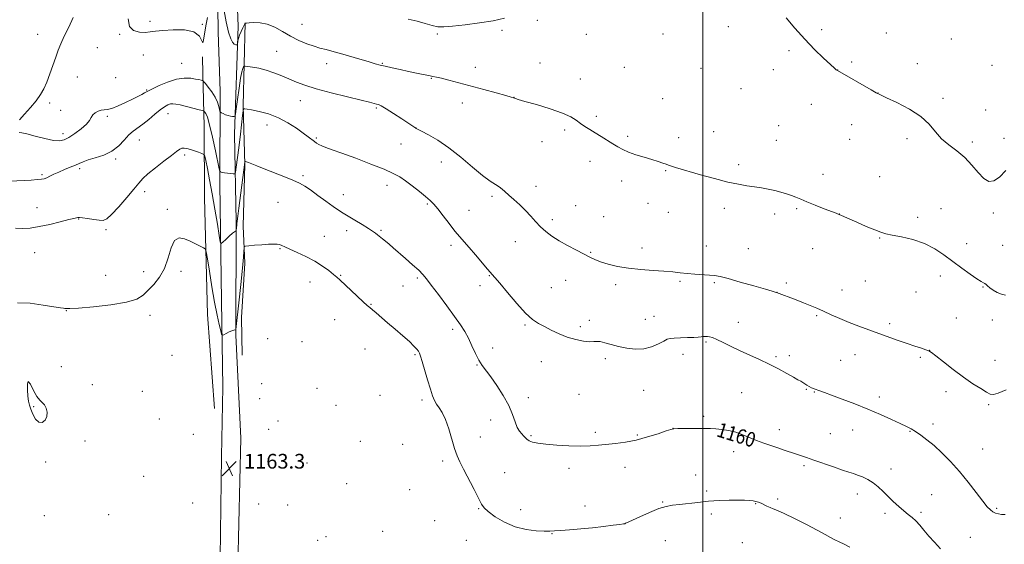
# Model space of a CAD drawing. Extents: x 2097300 to 2100200, y 352300 to 355200.
# Drawn here: x 2099128 to 2099664, y 354038 to 354323 of the extents above; entities that cross this region are included whole.
import ezdxf

# ---------------------------------------------------------------- set-up
doc = ezdxf.new("R2010")
doc.units = 0
doc.header["$MEASUREMENT"] = 0
for name, color, linetype, lineweight in [('32000', 7, 'Continuous', 0), ('DTM HARD BREAKLINE', 7, 'Continuous', 0), ('DTM SPOT ELEVATION', 2, 'Continuous', 13), ('INDEX CONTOUR', 41, 'Continuous', 13), ('INDEX CONTOUR LABEL', 244, 'Continuous', 0), ('INTERMEDIATE CONTOUR', 44, 'Continuous', 0), ('SPOT ELEVATION', 7, 'Continuous', 0)]:
    doc.layers.add(name, color=color, linetype=linetype, lineweight=lineweight)
doc.styles.add('Style-ITALICS', font='ITALICS.shx')

# ---------------------------------------------------------------- blocks, each defined once
blk = doc.blocks.new('SPOT')
at = {"layer": 'SPOT ELEVATION'}
for p, q in [((-3.91, -3.91), (3.82, 3.81)), ((-1.65, 3.77), (1.72, -3.93))]:
    blk.add_line(p, q, dxfattribs=at)

msp = doc.modelspace()

# ---------------------------------------------------------------- linework, layer by layer
at = {"layer": '32000', "flags": 128}
msp.add_lwpolyline([(2099500, 355000), (2099500, 352500)], dxfattribs=at)
at = {"layer": 'DTM HARD BREAKLINE'}
for points in [[(2099252.41, 354496.07, 1151.95), (2099244.04, 354487.89, 1153.67), (2099240.67, 354473.62, 1154.53), (2099242.91, 354428.43, 1154.1), (2099244.55, 354385.7, 1153.48), (2099247.11, 354319.8, 1153.48), (2099245.25, 354261.02, 1156.5), (2099246.07, 354213.59, 1159.8), (2099245.87, 354151.79, 1162.1), (2099248.64, 354095.81, 1163.2), (2099247.04, 354026.13, 1163.82), (2099246.39, 353971.77, 1166.6), (2099246.98, 353914.29, 1170.33), (2099249.08, 353850.07, 1171.48), (2099250.81, 353784.81, 1172.35), (2099251.78, 353711.75, 1172.68)], [(2099240.12, 353669.75, 1172.63), (2099238.29, 353798.83, 1171.91), (2099238.77, 353863.68, 1171.58), (2099237.96, 353944.92, 1168.47), (2099237.76, 353996.54, 1165.26), (2099237.43, 354030.56, 1163.92), (2099238.08, 354085.82, 1163.25), (2099238.77, 354123.46, 1162.77), (2099238.02, 354170.35, 1161.48), (2099237.19, 354234.2, 1158.41), (2099237.28, 354284.47, 1155.3), (2099236.21, 354316.55, 1154.39), (2099235.4, 354385.89, 1153.62), (2099233.68, 354436.2, 1154.87), (2099231.84, 354476.87, 1154.92), (2099230.27, 354488.57, 1153.96), (2099226.43, 354492.97, 1153.67), (2099217.48, 354494.14, 1153.72), (2099170.66, 354494.99, 1156.31), (2099111.04, 354494.15, 1158.65)], [(2099250.97, 354321.64, 1153.98), (2099249.92, 354276.73, 1157.86), (2099250.78, 354244.52, 1160.11), (2099249.8, 354210.97, 1161.64), (2099250.84, 354190.93, 1162.31), (2099249.01, 354161.31, 1162.5), (2099249.34, 354140.83, 1162.55)], [(2099234.2, 354111.79, 1163.89), (2099230.54, 354163.04, 1162.59), (2099228.87, 354226.39, 1161.54), (2099228.73, 354265.47, 1159), (2099227.92, 354293.89, 1155.56), (2099227.81, 354303.08, 1154.02)]]:
    msp.add_polyline3d(points, dxfattribs=at)
at = {"layer": 'DTM SPOT ELEVATION'}
for p in [(2099199.137, 354322.451, 1153.705), (2099227.739, 354320.8, 1153.915), (2099281.83, 354320.9, 1152.99), (2099409.9, 354322.94, 1152.39), (2099513.81, 354319.48, 1152.39), (2099137.99, 354315.47, 1157.18), (2099182.677, 354315.478, 1154.055), (2099355.58, 354315.58, 1152.19), (2099390.65, 354317.57, 1152.29), (2099436.66, 354315.48, 1152.99), (2099478.37, 354315.55, 1152.89), (2099564.68, 354317.84, 1151.79), (2099599.87, 354316.04, 1151.29), (2099170.56, 354308.23, 1154.34), (2099635.28, 354312.93, 1150.59), (2099195.47, 354304.09, 1154.57), (2099268.14, 354306.19, 1155.1), (2099546.83, 354306.51, 1152.19), (2099216.469, 354299.601, 1155.035), (2099295.25, 354299.38, 1154.69), (2099325.58, 354299.53, 1153.89), (2099376.29, 354297.41, 1153.39), (2099411.37, 354299.79, 1153.29), (2099457.29, 354297.49, 1153.29), (2099581.05, 354300.41, 1151.79), (2099616.69, 354299.4, 1151.29), (2099657.28, 354298.48, 1150.29), (2099159.65, 354292.128, 1154.685), (2099180.47, 354291.76, 1154.21), (2099499.08, 354296.94, 1152.89), (2099538.4, 354296.23, 1152.39), (2099573.33, 354296.05, 1151.99), (2099352.29, 354291.44, 1154.09), (2099433.27, 354291.02, 1153.59), (2099197.344, 354285.073, 1155.875), (2099397.17, 354281.09, 1153.99), (2099520.76, 354285.79, 1152.79), (2099595.31, 354283.51, 1151.99), (2099144.64, 354277.98, 1155.57), (2099280.9, 354279.33, 1156.69), (2099369.08, 354278.09, 1154.59), (2099478.13, 354280.34, 1153.29), (2099559, 354277.27, 1152.59), (2099630.73, 354280.51, 1151.69), (2099150.598, 354273.964, 1155.455), (2099175.96, 354270.768, 1156.295), (2099209.04, 354272.21, 1158.79), (2099322.33, 354275.39, 1156.19), (2099442.05, 354270.77, 1153.79), (2099653.88, 354274.31, 1151.39), (2099262.76, 354265.99, 1158.8), (2099541.19, 354265.75, 1152.89), (2099581, 354266.33, 1152.59), (2099151.83, 354261.33, 1155.51), (2099343.99, 354264.43, 1155.99), (2099424.86, 354263.35, 1154.19), (2099459.12, 354259.98, 1153.79), (2099505.93, 354262.41, 1153.29), (2099193.47, 354257.97, 1158.79), (2099289.78, 354259.07, 1157.79), (2099335.8, 354255.79, 1156.79), (2099412.46, 354257.04, 1154.59), (2099486.84, 354259.13, 1153.59), (2099540.07, 354257.66, 1153.19), (2099579.87, 354258.27, 1152.69), (2099611.03, 354258.73, 1152.39), (2099646.69, 354256.81, 1151.59), (2099663.83, 354258.79, 1151.59), (2099218.089, 354249.729, 1160.285), (2099180.51, 354247.508, 1158.255), (2099357.67, 354245.95, 1156.59), (2099438.67, 354246.36, 1154.39), (2099519.55, 354244.45, 1153.69), (2099140.39, 354239.11, 1157.78), (2099160.88, 354242.33, 1158.32), (2099282.44, 354238.58, 1159.69), (2099479.78, 354241.27, 1154.09), (2099565.38, 354239.24, 1153.39), (2099328.17, 354233.24, 1158.59), (2099455.79, 354235.67, 1154.39), (2099596.22, 354237.99, 1153.09), (2099196.272, 354229.903, 1160.495), (2099304.3, 354228.14, 1159.29), (2099409.13, 354232.68, 1155.39), (2099268.83, 354224.09, 1161.1), (2099350.03, 354223.18, 1158.19), (2099385.3, 354227.27, 1156.29), (2099430.82, 354222.13, 1155.39), (2099470.25, 354223.49, 1154.69), (2099137.714, 354221.155, 1159.235), (2099208.53, 354220.26, 1161.81), (2099372.69, 354219.6, 1157.19), (2099481.21, 354218.58, 1154.79), (2099511.77, 354220.67, 1154.39), (2099539.07, 354217.68, 1154.39), (2099551.07, 354220.58, 1154.19), (2099574.19, 354217.71, 1153.99), (2099629.6, 354220.51, 1153.69), (2099658.12, 354218.26, 1152.29), (2099160.355, 354214.917, 1160.075), (2099418.19, 354214.53, 1155.59), (2099446.02, 354216.17, 1154.99), (2099616.98, 354215.79, 1153.59), (2099175.25, 354209.17, 1160.27), (2099306.22, 354208.56, 1160.6), (2099324.88, 354208.87, 1159.79), (2099294.12, 354205.51, 1161.3), (2099397.97, 354202.53, 1156.79), (2099596.24, 354204.69, 1154.09), (2099643.63, 354201.47, 1153.29), (2099663.11, 354200.68, 1153.19), (2099136.514, 354196.57, 1160.915), (2099269.96, 354198.73, 1162.1), (2099363.02, 354200.54, 1158.39), (2099438.91, 354196.78, 1155.89), (2099466.88, 354199.23, 1155.59), (2099501.86, 354200.2, 1155.29), (2099524.81, 354198.87, 1155.19), (2099559.71, 354198.79, 1154.79), (2099195.81, 354186.273, 1161.475), (2099216.114, 354186.525, 1162.315), (2099175.02, 354184.36, 1160.61), (2099286.26, 354180.65, 1162.6), (2099302.91, 354184.29, 1161.9), (2099344.57, 354182.84, 1160.29), (2099383.84, 354184.04, 1158.09), (2099425.29, 354181.64, 1156.79), (2099452.55, 354179.24, 1156.29), (2099487.58, 354180.96, 1156.19), (2099506.19, 354180.28, 1156.19), (2099545.43, 354180.21, 1155.69), (2099588.34, 354181.31, 1154.99), (2099629.16, 354184, 1154.59), (2099336.85, 354178.46, 1160.9), (2099378.69, 354178.69, 1158.39), (2099417.63, 354177.66, 1156.99), (2099540.27, 354175.11, 1155.99), (2099575.67, 354176.26, 1155.29), (2099615.92, 354175.2, 1154.79), (2099652.45, 354177.91, 1154.09), (2099319.42, 354168.53, 1161.9), (2099153.61, 354165.1, 1162.05), (2099199.1, 354162.58, 1162.61), (2099299.62, 354160.16, 1162.9), (2099438.23, 354159.76, 1157.59), (2099468.67, 354160.39, 1157.09), (2099473.36, 354162.01, 1157.09), (2099519.23, 354158.79, 1157.39), (2099561.9, 354162.39, 1156.19), (2099601.57, 354158.07, 1155.69), (2099637.96, 354161.11, 1154.99), (2099657.46, 354160.1, 1154.79), (2099363.9, 354154.96, 1160.39), (2099403.21, 354157.36, 1158.19), (2099433.38, 354156.41, 1157.59), (2099263.28, 354149.79, 1162.4), (2099281.88, 354148.24, 1163.4), (2099501.75, 354148.04, 1158.19), (2099316.14, 354144.32, 1163.2), (2099385.63, 354144.81, 1159.39), (2099623.47, 354143.54, 1155.99), (2099211.165, 354140.834, 1162.525), (2099343.32, 354141.1, 1162.2), (2099412.06, 354137.31, 1158.79), (2099446.99, 354139.06, 1158.39), (2099489.26, 354141.37, 1158.69), (2099539.83, 354140.08, 1157.79), (2099547.13, 354140.53, 1157.69), (2099574.91, 354138.09, 1156.99), (2099582.76, 354141.11, 1156.69), (2099618.35, 354139.72, 1156.19), (2099659.01, 354138.07, 1155.39), (2099150.98, 354134.66, 1162.43), (2099377.16, 354135.49, 1160.09), (2099167.74, 354124.752, 1162.945), (2099195.06, 354121.16, 1162.03), (2099259.95, 354125.37, 1162.5), (2099290.08, 354122.92, 1163.7), (2099467.78, 354121.76, 1159.09), (2099521.12, 354120.52, 1158.89), (2099556.33, 354122.23, 1158.09), (2099560.63, 354120.84, 1158.09), (2099632.31, 354120.98, 1156.39), (2099258.83, 354117.18, 1162.4), (2099324.29, 354118.97, 1163.3), (2099347.16, 354116.54, 1162.4), (2099404.96, 354117.69, 1159.69), (2099432.67, 354119.57, 1159.19), (2099595.96, 354118.09, 1157.59), (2099135.94, 354112.85, 1164.25), (2099300.45, 354113.58, 1163.6), (2099655.6, 354113.89, 1156.19), (2099204.28, 354106.25, 1162.48), (2099268.79, 354105.11, 1162.5), (2099384.64, 354105.67, 1160.39), (2099500.51, 354107.69, 1159.69), (2099263.81, 354100.61, 1163.6), (2099483.71, 354101.11, 1159.99), (2099541.56, 354100.28, 1159.39), (2099581.58, 354100.17, 1158.69), (2099612.74, 354099.38, 1158.09), (2099625.32, 354103.39, 1157.59), (2099163.8, 354094.14, 1163.44), (2099222.728, 354097.854, 1162.525), (2099313.68, 354094.02, 1163.1), (2099379.01, 354096.29, 1161.4), (2099406.5, 354097.01, 1159.79), (2099441.42, 354098.83, 1159.59), (2099464.41, 354097.49, 1159.79), (2099569.32, 354098.1, 1158.99), (2099336.63, 354092.42, 1162.3), (2099516.69, 354088.44, 1160.59), (2099652.22, 354089.85, 1157.09), (2099142.436, 354082.82, 1163.575), (2099358.49, 354083.29, 1162.3), (2099284.55, 354082.15, 1163.1), (2099427.1, 354079.29, 1160.59), (2099457.61, 354079.86, 1160.79), (2099555.02, 354080.73, 1160.29), (2099602.42, 354079.01, 1159.39), (2099195.72, 354075.01, 1163.44), (2099392.12, 354076.9, 1161.29), (2099496.06, 354075.72, 1161.19), (2099306.19, 354071.05, 1163.2), (2099340.52, 354067.78, 1162.8), (2099502.1, 354066.94, 1161.79), (2099540.69, 354062.62, 1161.69), (2099584.15, 354065.34, 1160.59), (2099624.44, 354064.95, 1159.09), (2099222.439, 354060.494, 1162.945), (2099258.3, 354059.89, 1163.2), (2099274.15, 354059.32, 1162.7), (2099377.99, 354057.36, 1162.1), (2099400.95, 354056.8, 1161.19), (2099435.87, 354058.75, 1161.19), (2099478.18, 354060.99, 1161.89), (2099528.67, 354060.1, 1162.09), (2099659.87, 354057.66, 1157.79), (2099141.7, 354053.57, 1163.82), (2099176.637, 354054.161, 1163.505), (2099354.01, 354050.8, 1162.8), (2099504.71, 354054.57, 1162.29), (2099574.9, 354052.38, 1161.29), (2099599.04, 354054.94, 1160.39), (2099618.65, 354055.43, 1159.69), (2099457.74, 354049.38, 1161.99), (2099290.49, 354040.17, 1163.5), (2099294.99, 354042.11, 1163.2), (2099325.85, 354045.01, 1163.1), (2099371.35, 354040.09, 1162.8), (2099417.96, 354043.74, 1162.09), (2099479.59, 354039.96, 1163.09), (2099645.47, 354041.85, 1159.19), (2099521.43, 354038.82, 1163.19)]:
    msp.add_point(p, dxfattribs=at)
at = {"layer": 'INDEX CONTOUR'}
msp.add_polyline3d([(2099629.277, 354035.589, 1160), (2099625.9811, 354039.1111, 1160), (2099622.939, 354042.496, 1160), (2099620.302, 354045.626, 1160), (2099617.995, 354048.398, 1160), (2099615.89, 354050.714, 1160), (2099613.851, 354052.556, 1160), (2099611.721, 354054.229, 1160), (2099609.334, 354056.1209, 1160), (2099606.591, 354058.512, 1160), (2099603.655, 354061.255, 1160), (2099600.755, 354064.097, 1160), (2099598.052, 354066.815, 1160), (2099595.43, 354069.295, 1160), (2099592.707, 354071.4549, 1160), (2099589.778, 354073.229, 1160), (2099586.849, 354074.629, 1160), (2099584.204, 354075.684, 1160), (2099581.95, 354076.474, 1160), (2099579.49, 354077.274, 1160), (2099576.048, 354078.407, 1160), (2099571.157, 354080.078, 1160), (2099560.367, 354083.812, 1160), (2099556.329, 354085.183, 1160), (2099550.378, 354087.1691, 1160), (2099544.285, 354089.245, 1160), (2099540.82, 354090.41, 1160), (2099537.052, 354091.658, 1160), (2099533.121, 354093.009, 1160), (2099529.205, 354094.485, 1160), (2099521.73, 354097.622, 1160), (2099517.985, 354098.936, 1160), (2099514.142, 354099.871, 1160), (2099510.401, 354100.468, 1160), (2099507.025, 354100.816, 1160), (2099504.141, 354100.994, 1160), (2099501.331, 354101.056, 1160), (2099498.043, 354101.048, 1160), (2099489.773, 354100.965, 1160), (2099486.371, 354100.92, 1160), (2099484.305, 354100.844, 1160), (2099482.635, 354100.5169, 1160), (2099480.055, 354099.677, 1160), (2099475.624, 354098.181, 1160), (2099469.875, 354096.374, 1160), (2099463.711, 354094.724, 1160), (2099457.883, 354093.585, 1160), (2099452.551, 354092.8579, 1160), (2099443.304, 354091.853, 1160), (2099438.7739, 354091.48, 1160), (2099433.509, 354091.33, 1160), (2099427.164, 354091.485, 1160), (2099420.513, 354091.879, 1160), (2099414.611, 354092.4081, 1160), (2099410.271, 354092.991, 1160), (2099407.349, 354093.628, 1160), (2099405.462, 354094.342, 1160), (2099404.236, 354095.148, 1160), (2099403.351, 354096.034, 1160), (2099402.499, 354096.9831, 1160), (2099401.443, 354098.034, 1160), (2099400.247, 354099.456, 1160), (2099399.045, 354101.574, 1160), (2099397.885, 354104.646, 1160), (2099396.454, 354108.65, 1160), (2099394.351, 354113.499, 1160), (2099391.348, 354118.989, 1160), (2099387.902, 354124.467, 1160), (2099384.645, 354129.166, 1160), (2099379.982, 354135.318, 1160), (2099378.1311, 354138.207, 1160), (2099376.258, 354141.874, 1160), (2099374.342, 354146.004, 1160), (2099372.422, 354150.047, 1160), (2099370.455, 354153.667, 1160), (2099368.086, 354157.383, 1160), (2099364.881, 354161.926, 1160), (2099360.6421, 354167.701, 1160), (2099356.098, 354173.801, 1160), (2099352.214, 354178.993, 1160), (2099349.629, 354182.422, 1160), (2099347.689, 354184.758, 1160), (2099345.412, 354187.052, 1160), (2099342.107, 354190.076, 1160), (2099338.229, 354193.505, 1160), (2099331.564, 354199.296, 1160), (2099329.274, 354201.253, 1160), (2099327.4041, 354202.805, 1160), (2099325.749, 354204.121, 1160), (2099322.993, 354206.267, 1160), (2099321.824, 354207.205, 1160), (2099320.3421, 354208.31, 1160), (2099318.034, 354209.852, 1160), (2099314.609, 354211.979, 1160), (2099310.664, 354214.3521, 1160), (2099304.222, 354218.157, 1160), (2099301.75, 354219.702, 1160), (2099298.8081, 354221.721, 1160), (2099294.87, 354224.58, 1160), (2099290.489, 354227.81, 1160), (2099286.485, 354230.732, 1160), (2099283.38, 354232.861, 1160), (2099280.514, 354234.496, 1160), (2099276.925, 354236.126, 1160), (2099271.989, 354238.1081, 1160), (2099261.254, 354242.262, 1160), (2099257.328, 354243.854, 1160), (2099254.603, 354245, 1160), (2099252.826, 354245.725, 1160), (2099251.751, 354246.071, 1160), (2099251.178, 354246.16, 1160), (2099250.913, 354246.133, 1160), (2099250.789, 354246.0989, 1160), (2099250.738, 354246.043, 1160), (2099250.717, 354245.916, 1160), (2099247.475, 354220.922, 1160), (2099246.91, 354216.425, 1160), (2099246.593, 354213.71, 1160), (2099246.4561, 354212.306, 1160), (2099246.388, 354211.443, 1160), (2099246.302, 354210.516, 1160), (2099246.066, 354208.394, 1160), (2099246.0091, 354208.249, 1160), (2099245.652, 354208.256, 1160), (2099245.096, 354207.996, 1160), (2099244.0201, 354207.186, 1160), (2099242.337, 354205.678, 1160), (2099240.447, 354203.883, 1160), (2099238.869, 354202.35, 1160), (2099237.961, 354201.672, 1160), (2099237.436, 354202.613, 1160), (2099236.844, 354205.9811, 1160), (2099235.841, 354212.212, 1160), (2099234.511, 354220.2549, 1160), (2099233.043, 354228.691, 1160), (2099231.6201, 354236.27, 1160), (2099230.387, 354242.43, 1160), (2099229.482, 354246.776, 1160), (2099228.94, 354249.123, 1160), (2099228.399, 354250.116, 1160), (2099227.396, 354250.6071, 1160), (2099225.6209, 354251.27, 1160), (2099223.386, 354252.079, 1160), (2099221.158, 354252.83, 1160), (2099219.304, 354253.348, 1160), (2099217.807, 354253.562, 1160), (2099216.55, 354253.43, 1160), (2099215.337, 354252.871, 1160), (2099213.653, 354251.663, 1160), (2099210.901, 354249.544, 1160), (2099206.7719, 354246.419, 1160), (2099202.099, 354242.847, 1160), (2099198.003, 354239.55, 1160), (2099195.235, 354236.982, 1160), (2099193.074, 354234.516, 1160), (2099190.428, 354231.255, 1160), (2099186.565, 354226.663, 1160), (2099182.177, 354221.644, 1160), (2099178.311, 354217.464, 1160), (2099175.692, 354215.078, 1160), (2099173.743, 354214.202, 1160), (2099171.562, 354214.24, 1160), (2099168.538, 354214.662, 1160), (2099165.212, 354215.197, 1160), (2099162.412, 354215.637, 1160), (2099160.7511, 354215.829, 1160), (2099159.969, 354215.825, 1160), (2099157.808, 354215.292, 1160), (2099155.034, 354214.594, 1160), (2099150.364, 354213.405, 1160), (2099144.609, 354212.007, 1160), (2099138.883, 354210.777, 1160), (2099134.042, 354210.021, 1160), (2099129.908, 354209.773, 1160), (2099126.043, 354209.995, 1160)], dxfattribs=at)
at = {"layer": 'INTERMEDIATE CONTOUR'}
for points in [[(2099664.773, 354173.577, 1154), (2099662.476, 354174.061, 1154), (2099660.15, 354175.055, 1154), (2099657.9609, 354176.322, 1154), (2099656.161, 354177.58, 1154), (2099654.922, 354178.599, 1154), (2099654.095, 354179.3579, 1154), (2099653.454, 354179.887, 1154), (2099652.727, 354180.291, 1154), (2099651.466, 354180.968, 1154), (2099649.179, 354182.393, 1154), (2099645.551, 354184.89, 1154), (2099640.984, 354188.18, 1154), (2099631.189, 354195.469, 1154), (2099626.163, 354198.803, 1154), (2099620.599, 354201.607, 1154), (2099614.346, 354203.708, 1154), (2099608.158, 354205.19, 1154), (2099603.017, 354206.199, 1154), (2099599.531, 354206.924, 1154), (2099596.8, 354207.717, 1154), (2099593.553, 354208.974, 1154), (2099588.936, 354210.928, 1154), (2099583.772, 354213.171, 1154), (2099574.244, 354217.359, 1154), (2099573.645, 354217.608, 1154), (2099572.499, 354218.057, 1154), (2099566.058, 354220.546, 1154), (2099561.194, 354222.443, 1154), (2099556.648, 354224.254, 1154), (2099553.26, 354225.661, 1154), (2099550.688, 354226.747, 1154), (2099548.297, 354227.698, 1154), (2099545.573, 354228.656, 1154), (2099542.485, 354229.604, 1154), (2099539.126, 354230.486, 1154), (2099535.576, 354231.255, 1154), (2099531.874, 354231.918, 1154), (2099528.046, 354232.495, 1154), (2099524.026, 354233.048, 1154), (2099519.3739, 354233.807, 1154), (2099513.557, 354235.0429, 1154), (2099506.356, 354236.901, 1154), (2099498.815, 354239.022, 1154), (2099485.07, 354243.014, 1154), (2099483.444, 354243.511, 1154), (2099482.343, 354243.896, 1154), (2099481.348, 354244.278, 1154), (2099480.085, 354244.745, 1154), (2099478.225, 354245.375, 1154), (2099475.633, 354246.201, 1154), (2099472.222, 354247.248, 1154), (2099468.029, 354248.515, 1154), (2099463.589, 354249.914, 1154), (2099459.56, 354251.33, 1154), (2099456.401, 354252.697, 1154), (2099453.767, 354254.1221, 1154), (2099451.112, 354255.758, 1154), (2099444.695, 354259.7919, 1154), (2099441.409, 354261.8319, 1154), (2099438.428, 354263.663, 1154), (2099435.775, 354265.34, 1154), (2099433.415, 354266.973, 1154), (2099431.162, 354268.667, 1154), (2099428.2129, 354270.511, 1154), (2099423.612, 354272.588, 1154), (2099416.88, 354274.903, 1154), (2099409.441, 354277.148, 1154), (2099403.194, 354278.936, 1154), (2099399.555, 354279.989, 1154), (2099397.993, 354280.473, 1154), (2099397.06, 354280.838, 1154), (2099395.792, 354281.228, 1154), (2099392.81, 354282.0729, 1154), (2099387.5649, 354283.517, 1154), (2099380.844, 354285.349, 1154), (2099367.301, 354289.007, 1154), (2099361.875, 354290.447, 1154), (2099357.762, 354291.5, 1154), (2099355.049, 354292.1359, 1154), (2099353.054, 354292.537, 1154), (2099350.905, 354292.937, 1154), (2099347.914, 354293.525, 1154), (2099344.14, 354294.301, 1154), (2099339.825, 354295.213, 1154), (2099335.257, 354296.205, 1154), (2099330.892, 354297.175, 1154), (2099327.23, 354298.015, 1154), (2099324.491, 354298.686, 1154), (2099321.772, 354299.433, 1154), (2099317.891, 354300.572, 1154), (2099312.107, 354302.287, 1154), (2099305.45, 354304.238, 1154), (2099299.391, 354305.949, 1154), (2099294.995, 354307.095, 1154), (2099291.681, 354307.939, 1154), (2099288.462, 354308.889, 1154), (2099284.577, 354310.278, 1154), (2099280.175, 354312.123, 1154), (2099275.6331, 354314.367, 1154), (2099271.257, 354316.878, 1154), (2099267.068, 354319.241, 1154), (2099263.016, 354320.971, 1154), (2099259.1239, 354321.733, 1154), (2099255.709, 354321.797, 1154), (2099253.159, 354321.586, 1154), (2099251.732, 354321.4439, 1154), (2099251.154, 354321.4, 1154), (2099251.017, 354321.401, 1154), (2099250.958, 354321.365, 1154), (2099250.793, 354321.076, 1154), (2099250.378, 354320.288, 1154), (2099249.635, 354318.847, 1154), (2099248.737, 354316.97, 1154), (2099247.921, 354314.972, 1154), (2099247.371, 354313.133, 1154), (2099247.058, 354311.606, 1154), (2099246.8069, 354309.926, 1154), (2099246.671, 354309.711, 1154), (2099246.375, 354309.683, 1154), (2099245.832, 354309.7399, 1154), (2099245.069, 354310.102, 1154), (2099244.146, 354311.074, 1154), (2099243.105, 354313.014, 1154), (2099241.934, 354316.507, 1154), (2099240.6041, 354322.1909, 1154), (2099239.137, 354330.236, 1154)], [(2099128.169, 354268.952, 1156), (2099130.8621, 354271.918, 1156), (2099134.105, 354275.58, 1156), (2099137.187, 354279.2861, 1156), (2099139.57, 354282.58, 1156), (2099141.409, 354285.788, 1156), (2099143.031, 354289.433, 1156), (2099144.691, 354293.847, 1156), (2099147.887, 354303.029, 1156), (2099149.266, 354306.762, 1156), (2099150.72, 354310.291, 1156), (2099152.558, 354314.3471, 1156), (2099154.943, 354319.353, 1156), (2099157.464, 354324.511, 1156)], [(2099230.399, 354324.507, 1154), (2099229.541, 354320, 1154), (2099228.32, 354312.282, 1154), (2099227.887, 354310.842, 1154), (2099227.3769, 354311.9111, 1154), (2099226.056, 354314.39, 1154), (2099223.052, 354316.767, 1154), (2099217.897, 354317.874, 1154), (2099211.736, 354317.926, 1154), (2099206.116, 354317.485, 1154), (2099202.165, 354317.025, 1154), (2099199.329, 354316.669, 1154), (2099196.632, 354316.452, 1154), (2099193.41, 354316.513, 1154), (2099190.246, 354317.393, 1154), (2099188.037, 354319.74, 1154), (2099187.389, 354323.89, 1154)], [(2099392.088, 354324.252, 1152), (2099385.942, 354322.78, 1152), (2099378.423, 354321.561, 1152), (2099370.588, 354320.586, 1152), (2099363.835, 354319.891, 1152), (2099359.144, 354319.52, 1152), (2099355.809, 354319.56, 1152), (2099352.706, 354320.111, 1152), (2099348.9381, 354321.194, 1152), (2099344.519, 354322.511, 1152), (2099339.69, 354323.692, 1152)], [(2099664.868, 354241.34, 1152), (2099661.369, 354237.7, 1152), (2099658.362, 354235.663, 1152), (2099655.6399, 354235.408, 1152), (2099652.896, 354236.9489, 1152), (2099649.866, 354240.155, 1152), (2099646.437, 354244.293, 1152), (2099642.535, 354248.486, 1152), (2099638.184, 354252.078, 1152), (2099633.785, 354255.305, 1152), (2099629.836, 354258.627, 1152), (2099626.577, 354262.391, 1152), (2099623.212, 354266.487, 1152), (2099618.69, 354270.69, 1152), (2099612.414, 354274.749, 1152), (2099605.615, 354278.298, 1152), (2099599.982, 354280.942, 1152), (2099596.631, 354282.498, 1152), (2099594.404, 354283.633, 1152), (2099591.574, 354285.223, 1152), (2099573.309, 354295.634, 1152), (2099572.971, 354295.846, 1152), (2099572.597, 354296.137, 1152), (2099571.5919, 354297.014, 1152), (2099569.403, 354298.987, 1152), (2099565.6731, 354302.424, 1152), (2099560.812, 354307.115, 1152), (2099555.424, 354312.702, 1152), (2099550.101, 354318.741, 1152), (2099545.3839, 354324.4289, 1152)], [(2099665.141, 354121.942, 1156), (2099660.782, 354120.285, 1156), (2099658.115, 354119.547, 1156), (2099656.35, 354119.751, 1156), (2099654.3469, 354120.823, 1156), (2099651.204, 354122.701, 1156), (2099646.945, 354125.38, 1156), (2099641.8319, 354128.865, 1156), (2099636.23, 354133.0239, 1156), (2099630.918, 354137.172, 1156), (2099626.783, 354140.483, 1156), (2099624.382, 354142.38, 1156), (2099622.956, 354143.279, 1156), (2099621.42, 354143.844, 1156), (2099618.905, 354144.628, 1156), (2099615.4069, 354145.734, 1156), (2099611.141, 354147.156, 1156), (2099606.314, 354148.867, 1156), (2099595.699, 354152.729, 1156), (2099590.248, 354154.669, 1156), (2099584.855, 354156.619, 1156), (2099579.601, 354158.644, 1156), (2099574.578, 354160.772, 1156), (2099569.9001, 354162.8809, 1156), (2099565.6891, 354164.811, 1156), (2099561.982, 354166.458, 1156), (2099558.476, 354167.934, 1156), (2099554.787, 354169.406, 1156), (2099550.707, 354170.975, 1156), (2099540.099, 354174.983, 1156), (2099539.364, 354175.183, 1156), (2099537.728, 354175.644, 1156), (2099534.019, 354176.713, 1156), (2099527.756, 354178.534, 1156), (2099520.376, 354180.664, 1156), (2099513.792, 354182.517, 1156), (2099509.385, 354183.6519, 1156), (2099506.405, 354184.206, 1156), (2099503.571, 354184.4631, 1156), (2099495.678, 354184.901, 1156), (2099491.447, 354185.22, 1156), (2099487.577, 354185.649, 1156), (2099483.606, 354186.131, 1156), (2099478.864, 354186.588, 1156), (2099472.913, 354186.98, 1156), (2099466.251, 354187.438, 1156), (2099459.605, 354188.131, 1156), (2099453.607, 354189.1719, 1156), (2099448.492, 354190.429, 1156), (2099444.396, 354191.713, 1156), (2099441.301, 354192.909, 1156), (2099438.561, 354194.196, 1156), (2099431.193, 354197.976, 1156), (2099426.45, 354200.478, 1156), (2099421.832, 354203.088, 1156), (2099417.879, 354205.623, 1156), (2099414.553, 354208.141, 1156), (2099411.668, 354210.759, 1156), (2099409.0321, 354213.568, 1156), (2099406.409, 354216.535, 1156), (2099403.555, 354219.603, 1156), (2099400.344, 354222.68, 1156), (2099397.122, 354225.556, 1156), (2099394.352, 354227.991, 1156), (2099392.344, 354229.824, 1156), (2099390.784, 354231.211, 1156), (2099389.207, 354232.391, 1156), (2099387.164, 354233.656, 1156), (2099384.277, 354235.529, 1156), (2099380.184, 354238.589, 1156), (2099374.7, 354243.155, 1156), (2099368.346, 354248.499, 1156), (2099361.816, 354253.631, 1156), (2099355.763, 354257.742, 1156), (2099350.667, 354260.739, 1156), (2099346.966, 354262.707, 1156), (2099344.067, 354264.225, 1156), (2099343.779, 354264.398, 1156), (2099336.213, 354269.416, 1156), (2099331.654, 354272.397, 1156), (2099327.611, 354274.955, 1156), (2099324.981, 354276.467, 1156), (2099323.446, 354277.158, 1156), (2099322.389, 354277.468, 1156), (2099321.122, 354277.799, 1156), (2099318.676, 354278.418, 1156), (2099314.008, 354279.558, 1156), (2099306.573, 354281.35, 1156), (2099297.8, 354283.531, 1156), (2099289.611, 354285.734, 1156), (2099283.452, 354287.68, 1156), (2099278.866, 354289.43, 1156), (2099270.851, 354292.87, 1156), (2099266.639, 354294.529, 1156), (2099262.43, 354295.93, 1156), (2099258.415, 354296.938, 1156), (2099254.939, 354297.594, 1156), (2099252.386, 354297.98, 1156), (2099250.994, 354298.156, 1156), (2099250.412, 354298.089, 1156), (2099250.141, 354297.719, 1156), (2099249.765, 354296.89, 1156), (2099249.209, 354295.041, 1156), (2099248.481, 354291.515, 1156), (2099247.617, 354286.042, 1156), (2099246.762, 354279.91, 1156), (2099246.086, 354274.796, 1156), (2099245.692, 354271.95, 1156), (2099245.398, 354270.904, 1156), (2099244.953, 354270.758, 1156), (2099244.163, 354270.781, 1156), (2099243.065, 354270.893, 1156), (2099241.756, 354271.178, 1156), (2099240.35, 354271.679, 1156), (2099239.04, 354272.265, 1156), (2099238.038, 354272.761, 1156), (2099237.48, 354273.0861, 1156), (2099237.21, 354273.522, 1156), (2099236.994, 354274.442, 1156), (2099236.611, 354276.12, 1156), (2099235.887, 354278.432, 1156), (2099234.656, 354281.152, 1156), (2099232.8649, 354284.026, 1156), (2099230.91, 354286.675, 1156), (2099229.297, 354288.692, 1156), (2099228.384, 354289.7961, 1156), (2099227.9391, 354290.231, 1156), (2099227.578, 354290.369, 1156), (2099226.95, 354290.522, 1156), (2099225.823, 354290.7599, 1156), (2099223.9959, 354291.094, 1156), (2099221.315, 354291.465, 1156), (2099217.813, 354291.549, 1156), (2099213.572, 354290.951, 1156), (2099208.795, 354289.45, 1156), (2099204.173, 354287.509, 1156), (2099200.52, 354285.76, 1156), (2099198.381, 354284.669, 1156), (2099196.256, 354283.4971, 1156), (2099194.788, 354282.732, 1156), (2099192.608, 354281.635, 1156), (2099189.616, 354280.152, 1156), (2099185.848, 354278.3091, 1156), (2099181.8729, 354276.469, 1156), (2099178.391, 354275.0751, 1156), (2099175.906, 354274.426, 1156), (2099172.59, 354274.059, 1156), (2099170.921, 354273.555, 1156), (2099169.296, 354272.705, 1156), (2099168.013, 354271.577, 1156), (2099167.201, 354270.213, 1156), (2099166.323, 354268.542, 1156), (2099164.672, 354266.465, 1156), (2099161.798, 354263.977, 1156), (2099158.287, 354261.438, 1156), (2099154.981, 354259.304, 1156), (2099152.425, 354257.947, 1156), (2099149.969, 354257.426, 1156), (2099146.664, 354257.714, 1156), (2099141.933, 354258.7159, 1156), (2099136.689, 354260.032, 1156), (2099132.216, 354261.191, 1156), (2099129.449, 354261.83, 1156), (2099127.924, 354262.015, 1156)], [(2099664.5251, 354054.24, 1158), (2099662.555, 354054.3, 1158), (2099660.814, 354054.538, 1158), (2099659.265, 354054.987, 1158), (2099657.864, 354055.668, 1158), (2099656.5, 354056.684, 1158), (2099654.797, 354058.465, 1158), (2099652.313, 354061.527, 1158), (2099648.748, 354066.162, 1158), (2099644.371, 354071.796, 1158), (2099639.5911, 354077.634, 1158), (2099634.777, 354083.001, 1158), (2099630.132, 354087.71, 1158), (2099625.817, 354091.692, 1158), (2099621.969, 354094.908, 1158), (2099618.627, 354097.426, 1158), (2099615.8031, 354099.34, 1158), (2099613.394, 354100.795, 1158), (2099610.828, 354102.135, 1158), (2099607.414, 354103.751, 1158), (2099602.636, 354105.934, 1158), (2099596.666, 354108.574, 1158), (2099589.852, 354111.456, 1158), (2099582.622, 354114.359, 1158), (2099575.742, 354117.022, 1158), (2099570.059, 354119.174, 1158), (2099566.176, 354120.63, 1158), (2099563.704, 354121.541, 1158), (2099560.546, 354122.655, 1158), (2099559.1919, 354123.175, 1158), (2099557.91, 354123.785, 1158), (2099556.676, 354124.534, 1158), (2099555.494, 354125.339, 1158), (2099554.378, 354126.084, 1158), (2099553.26, 354126.728, 1158), (2099551.74, 354127.534, 1158), (2099549.34, 354128.839, 1158), (2099545.728, 354130.865, 1158), (2099541.167, 354133.379, 1158), (2099536.068, 354136.033, 1158), (2099530.795, 354138.55, 1158), (2099525.518, 354140.946, 1158), (2099520.359, 354143.308, 1158), (2099515.47, 354145.664, 1158), (2099511.126, 354147.802, 1158), (2099507.629, 354149.45, 1158), (2099505.182, 354150.422, 1158), (2099503.576, 354150.869, 1158), (2099502.499, 354151.029, 1158), (2099501.6679, 354151.098, 1158), (2099500.917, 354151.105, 1158), (2099500.106, 354151.038, 1158), (2099499.062, 354150.894, 1158), (2099497.484, 354150.713, 1158), (2099495.032, 354150.542, 1158), (2099491.571, 354150.415, 1158), (2099487.764, 354150.309, 1158), (2099484.473, 354150.185, 1158), (2099482.28, 354149.975, 1158), (2099480.633, 354149.503, 1158), (2099478.698, 354148.562, 1158), (2099475.827, 354147.078, 1158), (2099472.11, 354145.493, 1158), (2099467.822, 354144.381, 1158), (2099463.235, 354144.166, 1158), (2099458.599, 354144.687, 1158), (2099454.16, 354145.633, 1158), (2099450.152, 354146.709, 1158), (2099446.751, 354147.664, 1158), (2099444.121, 354148.264, 1158), (2099442.273, 354148.369, 1158), (2099440.608, 354148.2269, 1158), (2099438.373, 354148.185, 1158), (2099435.02, 354148.534, 1158), (2099430.821, 354149.358, 1158), (2099426.25, 354150.686, 1158), (2099421.735, 354152.491, 1158), (2099417.513, 354154.516, 1158), (2099413.774, 354156.449, 1158), (2099410.568, 354158.17, 1158), (2099407.38, 354160.339, 1158), (2099403.557, 354163.812, 1158), (2099398.729, 354169.051, 1158), (2099393.674, 354174.946, 1158), (2099389.4549, 354179.994, 1158), (2099386.783, 354183.16, 1158), (2099382.903, 354187.637, 1158), (2099376.285, 354195.382, 1158), (2099372.856, 354199.359, 1158), (2099370.097, 354202.497, 1158), (2099367.685, 354205.266, 1158), (2099365.088, 354208.41, 1158), (2099361.9539, 354212.41, 1158), (2099358.654, 354216.695, 1158), (2099355.74, 354220.436, 1158), (2099353.553, 354223.064, 1158), (2099351.595, 354225.061, 1158), (2099349.159, 354227.171, 1158), (2099345.771, 354229.921, 1158), (2099341.883, 354232.967, 1158), (2099338.183, 354235.746, 1158), (2099335.042, 354237.884, 1158), (2099331.571, 354239.767, 1158), (2099326.569, 354241.967, 1158), (2099319.325, 354244.856, 1158), (2099311.101, 354247.998, 1158), (2099303.652, 354250.755, 1158), (2099298.332, 354252.649, 1158), (2099294.892, 354253.847, 1158), (2099292.68, 354254.676, 1158), (2099291.109, 354255.419, 1158), (2099289.852, 354256.195, 1158), (2099288.642, 354257.078, 1158), (2099285.272, 354259.622, 1158), (2099282.542, 354261.648, 1158), (2099278.82, 354264.32, 1158), (2099274.2571, 354267.258, 1158), (2099269.091, 354269.972, 1158), (2099263.639, 354272.062, 1158), (2099258.535, 354273.508, 1158), (2099254.49, 354274.383, 1158), (2099252.012, 354274.776, 1158), (2099250.783, 354274.853, 1158), (2099250.283, 354274.793, 1158), (2099250.05, 354274.619, 1158), (2099249.865, 354273.713, 1158), (2099249.569, 354271.299, 1158), (2099248.366, 354261.18, 1158), (2099247.631, 354255.14, 1158), (2099246.943, 354249.643, 1158), (2099245.944, 354241.911, 1158), (2099245.676, 354240.19, 1158), (2099245.304, 354239.576, 1158), (2099244.506, 354239.544, 1158), (2099243.088, 354239.653, 1158), (2099241.359, 354239.813, 1158), (2099239.751, 354240.019, 1158), (2099238.604, 354240.26, 1158), (2099237.89, 354240.497, 1158), (2099237.4881, 354240.682, 1158), (2099237.249, 354240.968, 1158), (2099236.908, 354242.292, 1158), (2099234.866, 354252.059, 1158), (2099233.235, 354259.547, 1158), (2099231.643, 354266.163, 1158), (2099230.386, 354270.312, 1158), (2099229.491, 354272.371, 1158), (2099228.9189, 354273.211, 1158), (2099228.529, 354273.601, 1158), (2099227.778, 354273.899, 1158), (2099226.022, 354274.362, 1158), (2099219.094, 354276.112, 1158), (2099215.621, 354276.959, 1158), (2099213.211, 354277.485, 1158), (2099211.611, 354277.6639, 1158), (2099210.323, 354277.517, 1158), (2099208.902, 354277.029, 1158), (2099207.111, 354276.038, 1158), (2099204.767, 354274.345, 1158), (2099201.789, 354271.879, 1158), (2099198.4971, 354269.075, 1158), (2099195.313, 354266.497, 1158), (2099190.083, 354262.759, 1158), (2099187.6901, 354260.656, 1158), (2099185.133, 354257.836, 1158), (2099182.152, 354254.697, 1158), (2099178.477, 354251.83, 1158), (2099174.021, 354249.69, 1158), (2099169.415, 354248.177, 1158), (2099165.47, 354247.054, 1158), (2099162.732, 354246.105, 1158), (2099160.689, 354245.193, 1158), (2099158.566, 354244.203, 1158), (2099155.794, 354243.053, 1158), (2099152.625, 354241.79, 1158), (2099149.517, 354240.495, 1158), (2099146.85, 354239.253, 1158), (2099144.681, 354238.164, 1158), (2099142.99, 354237.33, 1158), (2099141.658, 354236.817, 1158), (2099140.174, 354236.532, 1158), (2099137.929, 354236.345, 1158), (2099134.563, 354236.152, 1158), (2099130.716, 354235.959, 1158), (2099122.79, 354235.603, 1158)], [(2099580.0139, 354036.383, 1162), (2099576.84, 354038.009, 1162), (2099574.215, 354039.275, 1162), (2099571.8731, 354040.422, 1162), (2099569.487, 354041.698, 1162), (2099566.476, 354043.364, 1162), (2099562.196, 354045.687, 1162), (2099556.339, 354048.768, 1162), (2099549.934, 354052.0439, 1162), (2099544.345, 354054.787, 1162), (2099540.582, 354056.471, 1162), (2099538.237, 354057.387, 1162), (2099536.548, 354058.025, 1162), (2099534.895, 354058.775, 1162), (2099531.693, 354060.362, 1162), (2099530.304, 354060.949, 1162), (2099528.915, 354061.373, 1162), (2099527.313, 354061.67, 1162), (2099525.281, 354061.8739, 1162), (2099522.587, 354061.992, 1162), (2099518.9911, 354062.026, 1162), (2099514.357, 354061.966, 1162), (2099508.956, 354061.771, 1162), (2099503.16, 354061.3921, 1162), (2099497.344, 354060.815, 1162), (2099487.235, 354059.6171, 1162), (2099483.527, 354059.228, 1162), (2099480.111, 354058.657, 1162), (2099476.109, 354057.461, 1162), (2099470.992, 354055.392, 1162), (2099465.644, 354052.971, 1162), (2099457.777, 354049.25, 1162), (2099457.636, 354049.2249, 1162), (2099456.874, 354049.118, 1162), (2099454.855, 354048.846, 1162), (2099451.133, 354048.355, 1162), (2099446.011, 354047.719, 1162), (2099439.979, 354047.042, 1162), (2099433.577, 354046.416, 1162), (2099427.538, 354045.888, 1162), (2099422.645, 354045.4931, 1162), (2099419.352, 354045.256, 1162), (2099416.786, 354045.16, 1162), (2099413.747, 354045.181, 1162), (2099409.335, 354045.359, 1162), (2099403.858, 354046.006, 1162), (2099397.9251, 354047.498, 1162), (2099392.137, 354050.028, 1162), (2099387.059, 354053.035, 1162), (2099383.247, 354055.771, 1162), (2099380.999, 354057.789, 1162), (2099379.578, 354059.837, 1162), (2099375.515, 354067.829, 1162), (2099369.83, 354078.827, 1162), (2099367.816, 354082.799, 1162), (2099366.317, 354086.171, 1162), (2099364.95, 354090.054, 1162), (2099361.703, 354100.856, 1162), (2099359.925, 354105.96, 1162), (2099358.166, 354109.681, 1162), (2099356.529, 354112.282, 1162), (2099355.1221, 354114.295, 1162), (2099353.991, 354116.262, 1162), (2099352.952, 354118.759, 1162), (2099351.761, 354122.372, 1162), (2099350.267, 354127.377, 1162), (2099347.343, 354137.454, 1162), (2099346.444, 354140.347, 1162), (2099345.82, 354141.935, 1162), (2099345.205, 354142.99, 1162), (2099344.317, 354144.195, 1162), (2099342.824, 354145.867, 1162), (2099340.38, 354148.235, 1162), (2099336.811, 354151.406, 1162), (2099332.626, 354154.999, 1162), (2099328.506, 354158.51, 1162), (2099322.269, 354163.899, 1162), (2099320.25, 354165.625, 1162), (2099318.831, 354166.782, 1162), (2099317.4081, 354167.962, 1162), (2099315.251, 354169.886, 1162), (2099311.918, 354172.995, 1162), (2099302.477, 354181.941, 1162), (2099300.869, 354183.382, 1162), (2099299.099, 354184.847, 1162), (2099296.52, 354186.868, 1162), (2099293.073, 354189.335, 1162), (2099288.844, 354191.974, 1162), (2099284.027, 354194.528, 1162), (2099279.257, 354196.803, 1162), (2099275.276, 354198.617, 1162), (2099272.609, 354199.846, 1162), (2099270.92, 354200.59, 1162), (2099269.658, 354201.005, 1162), (2099268.3, 354201.222, 1162), (2099266.453, 354201.2749, 1162), (2099263.753, 354201.172, 1162), (2099260.058, 354200.937, 1162), (2099256.116, 354200.649, 1162), (2099252.895, 354200.4, 1162), (2099251.11, 354200.221, 1162), (2099250.447, 354199.89, 1162), (2099250.341, 354199.123, 1162), (2099250.291, 354197.522, 1162), (2099250.076, 354194.228, 1162), (2099249.5401, 354188.266, 1162), (2099248.61, 354179.268, 1162), (2099247.526, 354169.297, 1162), (2099246.087, 354156.417, 1162), (2099245.8431, 354154.734, 1162), (2099245.666, 354154.528, 1162), (2099245.36, 354154.572, 1162), (2099244.774, 354154.503, 1162), (2099243.769, 354154.177, 1162), (2099242.302, 354153.513, 1162), (2099240.695, 354152.702, 1162), (2099239.369, 354152.0041, 1162), (2099238.609, 354151.709, 1162), (2099238.173, 354152.233, 1162), (2099237.688, 354154.0279, 1162), (2099236.8589, 354157.472, 1162), (2099235.706, 354162.6641, 1162), (2099234.331, 354169.631, 1162), (2099232.853, 354178.102, 1162), (2099231.476, 354186.601, 1162), (2099230.421, 354193.3509, 1162), (2099229.793, 354197.0959, 1162), (2099229.222, 354198.643, 1162), (2099228.218, 354199.319, 1162), (2099221.03, 354202.853, 1162), (2099217.957, 354204.218, 1162), (2099215.026, 354204.676, 1162), (2099212.555, 354203.238, 1162), (2099210.718, 354199.301, 1162), (2099209.095, 354193.811, 1162), (2099207.119, 354188.101, 1162), (2099204.403, 354183.251, 1162), (2099201.28, 354179.329, 1162), (2099198.264, 354176.151, 1162), (2099195.553, 354173.548, 1162), (2099192.077, 354171.414, 1162), (2099186.451, 354169.662, 1162), (2099177.938, 354168.227, 1162), (2099168.397, 354167.142, 1162), (2099160.338, 354166.464, 1162), (2099155.626, 354166.208, 1162), (2099153.56, 354166.225, 1162), (2099152.798, 354166.324, 1162), (2099152.073, 354166.387, 1162), (2099150.416, 354166.576, 1162), (2099146.935, 354167.129, 1162), (2099141.124, 354168.137, 1162), (2099134.028, 354169.111, 1162), (2099127.076, 354169.419, 1162)], [(2099132.759, 354118.5011, 1164), (2099133.115, 354115.802, 1164), (2099133.607, 354113.673, 1164), (2099134.365, 354111.452, 1164), (2099135.483, 354108.729, 1164), (2099136.924, 354106.104, 1164), (2099138.616, 354104.4279, 1164), (2099140.437, 354104.327, 1164), (2099142.055, 354105.527, 1164), (2099143.089, 354107.527, 1164), (2099143.264, 354109.8489, 1164), (2099142.739, 354112.099, 1164), (2099141.779, 354113.907, 1164), (2099140.601, 354115.1, 1164), (2099139.23, 354116.315, 1164), (2099137.64, 354118.388, 1164), (2099135.869, 354121.729, 1164), (2099134.2, 354125.047, 1164), (2099132.983, 354126.625, 1164), (2099132.462, 354125.291, 1164), (2099132.475, 354122.061, 1164), (2099132.759, 354118.5011, 1164)]]:
    msp.add_polyline3d(points, dxfattribs=at)

# ---------------------------------------------------------------- block references
at = {"layer": 'SPOT ELEVATION'}
msp.add_blockref('SPOT', (2099242.339, 354079.19, 1163.326), dxfattribs=at)

# ---------------------------------------------------------------- texts
at = {"layer": 'INDEX CONTOUR LABEL', "style": 'Style-ITALICS', "width": 0.875}
msp.add_text('1160', height=8, rotation=342.600001, dxfattribs=at).set_placement((2099506.956, 354096.883, 1160))
at = {"layer": 'SPOT ELEVATION', "style": 'Style-ITALICS'}
msp.add_text('1163.3', height=8, dxfattribs=at).set_placement((2099250.339, 354079.19, 1163.326))

doc.saveas('drawing.dxf')
